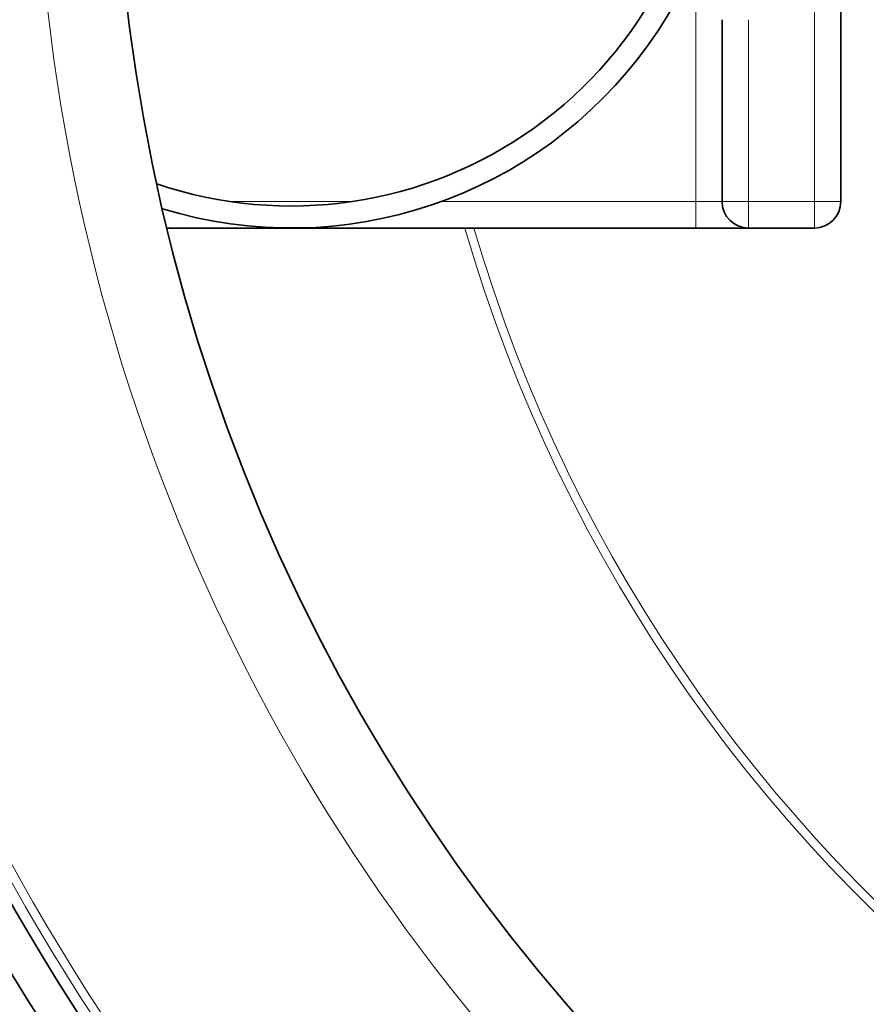
# Model space of a CAD drawing. Extents: x 19041 to 67800, y -178 to 21131.
# Drawn here: x 43434 to 43627, y 9618 to 9842 of the extents above; entities that cross this region are included whole.
import ezdxf

# ---------------------------------------------------------------- set-up
doc = ezdxf.new("R2010")
doc.units = 0
doc.header["$LTSCALE"] = 25
doc.header["$MEASUREMENT"] = 0
doc.layers.add('Viditelná (ISO)', color=7, linetype='CONTINUOUS', lineweight=35)
doc.layers.add('Viditelná tenká (ISO)', color=7, linetype='CONTINUOUS', lineweight=18)

msp = doc.modelspace()

# ---------------------------------------------------------------- linework, layer by layer
at = {"layer": 'Viditelná (ISO)'}
for p, q in [((43621.03, 9800.38), (43621.03, 9988.38)), ((43594.03, 9800.38), (43594.03, 9841.73)), ((43588.03, 9794.38), (43467.85, 9794.38)), ((43600.03, 9794.38), (43588.03, 9794.38)), ((43615.03, 9794.38), (43600.03, 9794.38))]:
    msp.add_line(p, q, dxfattribs=at)
for radius in [521.32, 513.29, 423]:
    msp.add_circle((43878.86, 9894.38), radius, dxfattribs=at)
for centre, radius, start, end in [((43496.03, 9894.38), 100, 253.0117, 106.9883), ((43496.03, 9894.38), 95, 251.2791, 0), ((43878.86, 9894.38), 660.5, 184.77656, 355.22344), ((43878.86, 9894.38), 595, 185.30382, 354.69618), ((43878.86, 9894.38), 595, 185.30382, 354.69618), ((43600.03, 9800.38), 6, 180, 270), ((43615.03, 9800.38), 6, 270, 0)]:
    msp.add_arc(centre, radius, start, end, dxfattribs=at)
at = {"layer": 'Viditelná tenká (ISO)'}
for p, q in [((43615.03, 9800.38), (43615.03, 9994.38)), ((43588.03, 9847.73), (43588.03, 9800.38)), ((43600.03, 9800.38), (43600.03, 9841.73)), ((43509.78, 9800.38), (43482.29, 9800.38)), ((43588.03, 9800.38), (43530.15, 9800.38)), ((43594.03, 9800.38), (43588.03, 9800.38)), ((43588.03, 9800.38), (43588.03, 9794.38)), ((43600.03, 9800.38), (43594.03, 9800.38)), ((43615.03, 9800.38), (43600.03, 9800.38)), ((43600.03, 9800.38), (43600.03, 9794.38)), ((43621.03, 9800.38), (43615.03, 9800.38)), ((43615.03, 9800.38), (43615.03, 9794.38))]:
    msp.add_line(p, q, dxfattribs=at)
for radius in [531.82, 510.83, 508.84, 441]:
    msp.add_circle((43878.86, 9894.38), radius, dxfattribs=at)
for radius, start, end in [(654.97, 184.81701, 355.18299), (586.54, 185.38057, 354.61943), (355.61, 196.3325, 345.7695), (357.59, 196.2393, 345.6889)]:
    msp.add_arc((43878.86, 9894.38), radius, start, end, dxfattribs=at)

doc.saveas('drawing.dxf')
